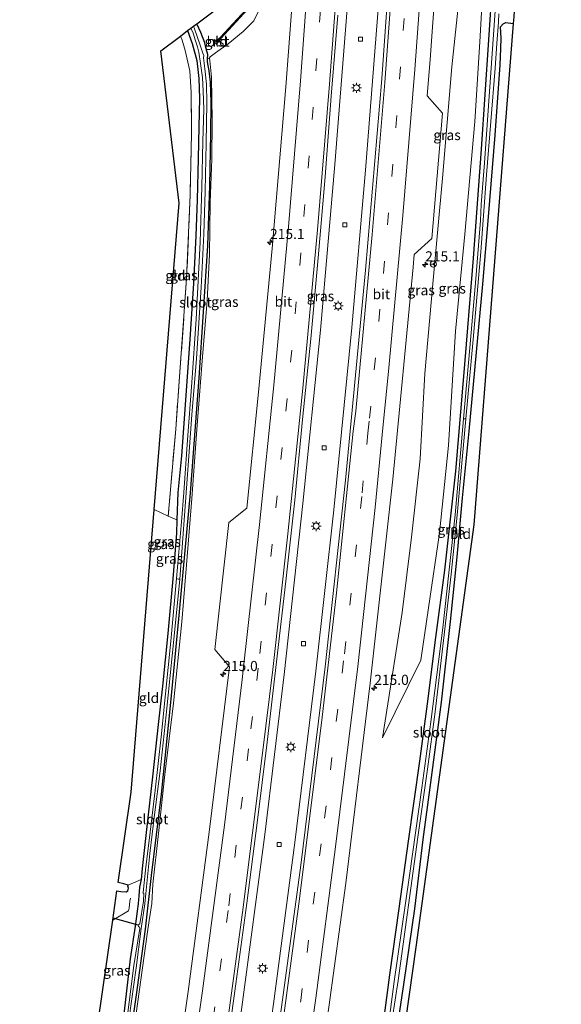
# Model space of a CAD drawing. Units: metres. Extents: x 196858 to 197686, y 475000 to 481250.
# Drawn here: x 197377 to 197511, y 477394 to 477636 of the extents above; entities that cross this region are included whole.
import ezdxf
from ezdxf.enums import TextEntityAlignment as Align

# ---------------------------------------------------------------- set-up
doc = ezdxf.new("R2010")
doc.units = ezdxf.units.M
doc.linetypes.add('IE-TERREINAFSCHEIDING', pattern=[10, 8, -2])
doc.linetypes.add('VW-3-9_STREEP', pattern=[12, 3, -9])
doc.layers.get('0').update_dxf_attribs({"lineweight": 25})
for name, color, linetype, lineweight in [('B-ME-AM-KILOMETR-S-B1', 7, 'Continuous', 18), ('B-ME-BV-GELEIDECONSTRUCTIE-GELEIDERAIL-L-B1', 213, 'BV-GELEIDERAIL', 18), ('B-ME-GW-INSTEEKWATERGANG-L-B1', 10, 'Continuous', 25), ('B-ME-GW-KRUINLIJN-L-B1', 93, 'Continuous', 18), ('B-ME-GW-TEENLIJN-L-B1', 93, 'Continuous', 18), ('B-ME-IE-GRASLAND-GV-B6', 93, 'Continuous', 18), ('B-ME-IE-GRONDWERKLIJN-GROND_INGERICHT-GV-B6', 253, 'Continuous', 18), ('B-ME-IE-MEUBILAIR_WEGMEUBILAIR-LICHTMAST-S-B1', 8, 'Continuous', 18), ('B-ME-IE-TERREINAFSCHEIDING-RASTERHEKWERK-L-B1', 8, 'IE-TERREINAFSCHEIDING', 18), ('B-ME-KG-KADASTRAAL-OPNAMEDTMGRENS-L-B1', 10, 'Continuous', 25), ('B-ME-KW-DUIKER-GV-B6', 10, 'Continuous', 25), ('B-ME-KW-DUIKER-L-B1', 10, 'Continuous', 25), ('B-ME-OG-WATER-GV-B6', 153, 'Continuous', 18), ('B-ME-VH-VERH_SOORT-BITUMEN-GV-B6', 8, 'IE-TERREINAFSCHEIDING-NATUURLIJK-HOUTWAL', 18), ('B-ME-VH-VERH_SOORT-GV-B6', 8, 'Continuous', 18), ('B-ME-VV-KOLK-S-B1', 8, 'Continuous', 18), ('B-ME-VW-MARKERING-39STREEP-015-L-B1', 255, 'VW-3-9_STREEP', 18), ('B-ME-VW-MARKERING-STREEP-015-L-B1', 7, 'Continuous', 18), ('B-ME-VW-MEUBILAIR_WEGMEUBILAIR-RONA-S-B1', 8, 'Continuous', 18)]:
    doc.layers.add(name, color=color, linetype=linetype, lineweight=lineweight)
doc.styles.add('NLCS-ISO', font='NLCS-ISO.TTF')
doc.linetypes.add('BV-GELEIDERAIL', pattern='A,10,-3,[108,NLCS.SHX,S=1,R=0,X=0,Y=0],-3', length=16)
doc.linetypes.add('IE-TERREINAFSCHEIDING-NATUURLIJK-HOUTWAL', pattern='A,7,-1.5,[67,NLCS.SHX,S=0.75,R=45,X=0,Y=0],-1.5,7,-1.5,[70,NLCS.SHX,S=0.75,R=0,X=0,Y=0],-1.5', length=20)

# ---------------------------------------------------------------- blocks, each defined once
blk = doc.blocks.new('wegwijzer')
for q in [(-0.53, -0.53), (0, 0.75), (0.53, -0.53)]:
    blk.add_line((0, 0), q)
blk.add_circle((0, 0), 0.75)
blk = doc.blocks.new('hecto')
for p, q in [((0, 0.625), (-0.625, 0)), ((0, -0.625), (0, 0.625)), ((-0.625, 0), (0.625, 0)), ((0.625, 0), (0, -0.625))]:
    blk.add_line(p, q)
blk = doc.blocks.new('kolk')
blk.add_lwpolyline([(-0.5, -0.5), (0.5, -0.5), (0.5, 0.5), (-0.5, 0.5)], close=True)
blk = doc.blocks.new('lantaarnpaal')
for p, q in [((-0.75, 0), (-1.25, 0)), ((-0.88, 0.88), (-0.53, 0.53)), ((0, 0.75), (0, 1.25)), ((0.53, 0.53), (0.88, 0.88)), ((0.75, 0), (1.25, 0)), ((-0.53, -0.53), (-0.88, -0.88)), ((0, -0.75), (0, -1.25)), ((0.53, -0.53), (0.88, -0.88))]:
    blk.add_line(p, q)
blk.add_circle((0, 0), 0.75)

msp = doc.modelspace()

# ---------------------------------------------------------------- linework, layer by layer
at = {"layer": 'B-ME-BV-GELEIDECONSTRUCTIE-GELEIDERAIL-L-B1'}
for points in [[(197472.714, 477755.024, 6.108), (197471.464, 477729.808, 6.122), (197469.153, 477687.809, 6.021), (197466.253, 477644.456, 6.056), (197462.736, 477599.404, 5.984), (197459.325, 477560.638, 6.029), (197454.938, 477515.697, 5.968), (197450.487, 477475.875, 5.984), (197445.312, 477433.628, 5.981), (197440.052, 477393.915, 5.916), (197438.365, 477382.084, 5.902)], [(197465.134, 477754.546, 6.196), (197463.991, 477730.202, 6.181), (197461.573, 477688.559, 6.074), (197458.427, 477642.36, 6.059), (197455.172, 477600.808, 6.023), (197451.583, 477559.944, 6.034), (197447.257, 477517.188, 6.051), (197442.668, 477475.11, 6.012), (197437.859, 477435.642, 5.961), (197432.239, 477393.048, 5.998), (197430.594, 477381.654, 5.981)]]:
    msp.add_polyline3d(points, dxfattribs=at)
at = {"layer": 'B-ME-GW-INSTEEKWATERGANG-L-B1'}
for points in [[(197500.514, 477756.774, 4.314), (197500.079, 477741.304, 4.138), (197499.015, 477723.901, 4.147), (197498.178, 477706.51, 4.114), (197495.973, 477674.298, 4.165), (197493.957, 477645.11, 4.147), (197491.246, 477604.613, 4.09), (197489.238, 477577.694, 4.174), (197487.282, 477553.469, 4.225), (197484.892, 477525.209, 4.285), (197482.211, 477500.831, 4.42), (197479.977, 477484.154, 4.849), (197477.947, 477467.843, 5.035), (197476.039, 477453.727, 5.164), (197473.19, 477433.949, 5.272), (197470.891, 477417.403, 5.356), (197468.622, 477401.05, 5.341), (197466.289, 477383.629, 5.263)], [(197418.868, 477633.802, 4.108), (197420.028, 477630.589, 4.096), (197421.114, 477626.467, 4.138), (197421.658, 477621.968, 4.123), (197421.798, 477617.188, 4.141), (197421.599, 477610.079, 4.141), (197421.446, 477602.293, 4.102), (197421.249, 477592.117, 4.129), (197420.879, 477583.205, 4.144), (197420.344, 477571.427, 4.198), (197419.307, 477556.504, 4.234), (197417.364, 477528.951, 4.24), (197416.469, 477519.919, 4.327), (197416.244, 477513.165, 4.204), (197416.111, 477509.907, 4.102), (197415.211, 477498.68, 4.132), (197413.995, 477485.146, 4.12), (197412.638, 477472.21, 4.162), (197411.631, 477462.774, 4.195), (197410.234, 477449.824, 4.234), (197408.749, 477436.832, 4.324), (197407.698, 477427.264, 4.303), (197407.409, 477424.517, 4.369), (197407.022, 477422.656, 4.474), (197406.863, 477420.514, 4.579), (197406.647, 477418.568, 4.678), (197406.47, 477416.699, 4.645), (197406.192, 477414.839, 4.519), (197405.911, 477413.051, 4.393), (197404.706, 477404.97, 4.363), (197403.462, 477394.215, 4.219), (197402.198, 477383.055, 4.159)], [(197424.637, 477616.084, 4.162), (197424.629, 477618.725, 4.162), (197424.488, 477621.097, 4.162), (197424.187, 477623.892, 4.162), (197423.944, 477625.211, 4.162), (197423.748, 477626.122, 4.162), (197423.771, 477626.808, 4.162), (197423.8626, 477627.919, 4.2293), (197423.452, 477629.308, 4.315), (197423.08, 477630.755, 4.324), (197422.107, 477633.36, 4.288), (197421.111, 477635.5, 4.294)], [(197469.909, 477383.83, 5.176), (197472.274, 477399.249, 5.404), (197474.85, 477417.27, 5.371), (197476.898, 477434.37, 5.218), (197478.843, 477448.416, 5.137), (197481.435, 477468.255, 5.044), (197483.667, 477488.146, 4.657), (197485.317, 477504.084, 4.303), (197486.63, 477518.599, 4.264), (197488.256, 477535.095, 4.228), (197490.037, 477554.553, 4.219), (197491.647, 477571.259, 4.15), (197493.056, 477587.898, 4.126), (197494.66, 477607.994, 4.153), (197495.914, 477625.357, 4.087), (197496.069, 477629.427, 3.904), (197496.111, 477631.913, 3.733), (197496.016, 477634.708, 3.514), (197496.668, 477635.473, 3.556), (197497.327, 477635.763, 3.58), (197499.123, 477635.541, 3.753)], [(197403.941, 477380.179, 4.138), (197406.28, 477396.118, 4.249), (197408.449, 477412.259, 4.342), (197409.995, 477425.521, 4.348), (197412.393, 477445.583, 4.327), (197414.773, 477468.146, 4.237), (197416.889, 477490.48, 4.123), (197419.555, 477519.864, 4.27), (197421.751, 477548.201, 4.24), (197423.819, 477580.722, 4.216), (197424.305, 477595.609, 4.174), (197424.58, 477608.345, 4.15), (197424.637, 477616.084, 4.162)]]:
    msp.add_polyline3d(points, dxfattribs=at)
at = {"layer": 'B-ME-GW-KRUINLIJN-L-B1'}
for points in [[(197492.748, 477756.285, 5.422), (197492.393, 477738.153, 5.314), (197491.955, 477718.007, 5.269), (197489.949, 477692.811, 5.329), (197487.596, 477671.435, 5.461), (197486.449, 477648.169, 5.425), (197483.971, 477624.903, 5.404), (197481.694, 477597.446, 5.428), (197479.307, 477571.394, 5.503), (197477.333, 477549.263, 5.512), (197476.18, 477528.2, 5.473), (197474.085, 477508.945, 5.521), (197471.71, 477490.375, 5.557), (197466.934, 477459.463, 5.509)], [(197424.227, 477627.097, 4.45), (197424.434, 477627.364, 4.468), (197425.768, 477628.338, 4.471), (197428.852, 477630.532, 4.678), (197432.525, 477633.577, 4.786), (197435.169, 477636.2, 4.858), (197436.39, 477638.745, 4.858), (197436.97, 477640.814, 4.852), (197437.295, 477643.726, 4.84), (197437.943, 477652.727, 4.903), (197439.417, 477675.033, 4.963), (197441.363, 477703.002, 5.038), (197441.829, 477714.088, 5.008), (197442.513, 477726.725, 4.987), (197443.896, 477753.209, 5.023)], [(197404.619, 477380.216, 4.492), (197408.896, 477411.068, 4.741), (197409.424, 477414.462, 4.789), (197410.052, 477418.626, 4.852), (197410.287, 477423.387, 4.753), (197411.729, 477435.851, 4.651), (197413.291, 477450.451, 4.6), (197415.358, 477468.033, 4.6), (197417.437, 477488.068, 4.585), (197418.581, 477502.103, 4.531), (197419.887, 477518.494, 4.483), (197421.158, 477535.468, 4.516), (197422.492, 477552.391, 4.552), (197423.653, 477567.282, 4.528), (197424.241, 477578.585, 4.525), (197424.439, 477591.452, 4.402), (197424.8, 477602.107, 4.402), (197424.903, 477611.683, 4.369), (197424.718, 477622.328, 4.459), (197424.452, 477625.624, 4.471), (197424.227, 477627.097, 4.45)]]:
    msp.add_polyline3d(points, dxfattribs=at)
at = {"layer": 'B-ME-GW-TEENLIJN-L-B1'}
msp.add_polyline3d([(197498.669, 477756.658, 4.413), (197496.576, 477735.088, 4.429), (197495.722, 477714.579, 4.36), (197495.189, 477697.075, 4.318), (197493.651, 477674.338, 4.381), (197491.969, 477649.923, 4.282), (197490.851, 477631.06, 4.213), (197489.619, 477611.417, 4.189), (197487.169, 477583.602, 4.303), (197484.858, 477559.748, 4.45), (197483.162, 477531.536, 4.498), (197480.914, 477509.875, 4.6), (197478.26, 477491.516, 4.858), (197476.348, 477478.618, 5.149), (197466.934, 477459.463, 5.509)], dxfattribs=at)
at = {"layer": 'B-ME-IE-GRASLAND-GV-B6'}
for points in [[(197466.289, 477383.629, 5.263), (197452.309, 477382.855, 5.622), (197457.822, 477423.658, 5.64), (197463.886, 477472.898, 5.679), (197469.412, 477523.26, 5.713), (197474.418, 477575.473, 5.737), (197474.669, 477578.577, 5.665), (197479.07, 477582.561, 5.588), (197481.657, 477613.482, 5.644), (197477.917, 477617.708, 5.697), (197478.662, 477626.695, 5.768), (197482.016, 477673.52, 5.802)], [(197470.123, 477669.847, 5.577), (197466.757, 477621.924, 5.551), (197462.732, 477574.78, 5.511), (197457.8, 477522.992, 5.489), (197452.783, 477476.978, 5.46), (197446.765, 477428.067, 5.41), (197440.537, 477382.204, 5.396), (197428.3879, 477381.5319, 5.4085), (197430.757, 477398.816, 5.412), (197433.461, 477418.673, 5.435)], [(197496.5, 477664.036, 3.505), (197494.453, 477635.11, 3.505), (197492.039, 477601.186, 3.505), (197491.201, 477590.965, 3.505), (197491.037, 477586.987, 3.505), (197489.919, 477572.591, 3.505), (197488.416, 477555.598, 3.505), (197486.894, 477538.102, 3.505), (197484.798, 477514.469, 3.664), (197481.771, 477486.552, 3.907), (197478.795, 477463.399, 4.132), (197476.595, 477447.097, 4.24), (197473.55, 477425.522, 4.375), (197469.795, 477399.356, 4.543), (197467.712, 477383.708, 4.502)], [(197445.394, 477650.532, 5.283), (197443.056, 477619.969, 5.27), (197439.719, 477580.06, 5.254), (197436.363, 477544.697, 5.214), (197433.438, 477516.046, 5.218)], [(197491.969, 477649.923, 4.282), (197490.851, 477631.06, 4.213), (197489.619, 477611.417, 4.189), (197487.169, 477583.602, 4.303), (197484.858, 477559.748, 4.45), (197483.162, 477531.536, 4.498), (197480.914, 477509.875, 4.6), (197478.26, 477491.516, 4.858), (197476.348, 477478.618, 5.149), (197466.934, 477459.463, 5.509), (197471.71, 477490.375, 5.557), (197474.085, 477508.945, 5.521), (197476.18, 477528.2, 5.473), (197477.333, 477549.263, 5.512), (197479.307, 477571.394, 5.503), (197481.694, 477597.446, 5.428), (197483.971, 477624.903, 5.404), (197486.449, 477648.169, 5.425)], [(197486.449, 477648.169, 5.425), (197483.971, 477624.903, 5.404), (197481.694, 477597.446, 5.428), (197479.307, 477571.394, 5.503), (197477.333, 477549.263, 5.512), (197476.18, 477528.2, 5.473), (197474.085, 477508.945, 5.521), (197471.71, 477490.375, 5.557), (197466.934, 477459.463, 5.509), (197476.348, 477478.618, 5.149), (197478.26, 477491.516, 4.858), (197480.914, 477509.875, 4.6), (197483.162, 477531.536, 4.498), (197484.858, 477559.748, 4.45), (197487.169, 477583.602, 4.303), (197489.619, 477611.417, 4.189), (197490.851, 477631.06, 4.213), (197491.969, 477649.923, 4.282)], [(197493.957, 477645.11, 4.147), (197491.246, 477604.613, 4.09), (197489.238, 477577.694, 4.174), (197487.282, 477553.469, 4.225), (197484.892, 477525.209, 4.285), (197482.211, 477500.831, 4.42), (197479.977, 477484.154, 4.849), (197477.947, 477467.843, 5.035), (197476.039, 477453.727, 5.164), (197473.19, 477433.949, 5.272), (197470.891, 477417.403, 5.356), (197468.622, 477401.05, 5.341), (197466.289, 477383.629, 5.263)], [(197467.712, 477383.708, 4.502), (197466.289, 477383.629, 5.263), (197468.622, 477401.05, 5.341), (197470.891, 477417.403, 5.356), (197473.19, 477433.949, 5.272), (197476.039, 477453.727, 5.164), (197477.947, 477467.843, 5.035), (197479.977, 477484.154, 4.849), (197482.211, 477500.831, 4.42), (197484.892, 477525.209, 4.285), (197487.282, 477553.469, 4.225), (197489.238, 477577.694, 4.174), (197491.246, 477604.613, 4.09), (197493.957, 477645.11, 4.147)], [(197404.619, 477380.216, 4.492), (197408.896, 477411.068, 4.741), (197409.424, 477414.462, 4.789), (197410.052, 477418.626, 4.852), (197410.287, 477423.387, 4.753), (197411.729, 477435.851, 4.651), (197413.291, 477450.451, 4.6), (197415.358, 477468.033, 4.6), (197417.437, 477488.068, 4.585), (197418.581, 477502.103, 4.531), (197419.887, 477518.494, 4.483), (197421.158, 477535.468, 4.516), (197422.492, 477552.391, 4.552), (197423.653, 477567.282, 4.528), (197424.241, 477578.585, 4.525), (197424.439, 477591.452, 4.402), (197424.8, 477602.107, 4.402), (197424.903, 477611.683, 4.369), (197424.718, 477622.328, 4.459), (197424.452, 477625.624, 4.471), (197424.227, 477627.097, 4.45), (197424.434, 477627.364, 4.468), (197425.768, 477628.338, 4.471), (197428.852, 477630.532, 4.678), (197432.525, 477633.577, 4.786), (197435.169, 477636.2, 4.858), (197436.39, 477638.745, 4.858)], [(197433.461, 477418.673, 5.435), (197436.006, 477438.512, 5.438), (197438.489, 477458.357, 5.447), (197440.813, 477478.223, 5.464), (197443.092, 477498.106, 5.465), (197445.279, 477518.011, 5.477), (197447.204, 477537.915, 5.504), (197449.223, 477557.812, 5.514), (197451.018, 477577.797, 5.537), (197452.732, 477597.723, 5.537), (197454.269, 477617.666, 5.535), (197455.852, 477637.603, 5.556)], [(197469.909, 477383.83, 5.176), (197468.347, 477383.743, 4.524), (197468.572, 477385.36, 4.528), (197470.754, 477399.597, 4.471), (197475.594, 477434.997, 4.321), (197478.009, 477451.724, 4.195), (197479.87, 477465.896, 4.078), (197481.95, 477483.438, 3.955), (197483.784, 477499.828, 3.754), (197485.288, 477514.357, 3.622), (197487.431, 477538.072, 3.508), (197489.211, 477557.648, 3.508), (197491.136, 477579.282, 3.508), (197492.531, 477598.255, 3.508), (197494.63, 477624.569, 3.508), (197495.114, 477630.662, 3.508), (197495.5, 477635.845, 3.508), (197495.55, 477637.934, 3.508)], [(197499.255, 477637.223, 3.496), (197499.123, 477635.541, 3.753), (197497.327, 477635.763, 3.58), (197496.668, 477635.473, 3.556), (197496.016, 477634.708, 3.514), (197496.111, 477631.913, 3.733), (197496.069, 477629.427, 3.904), (197495.914, 477625.357, 4.087), (197494.66, 477607.994, 4.153), (197493.056, 477587.898, 4.126), (197491.647, 477571.259, 4.15), (197490.037, 477554.553, 4.219), (197488.256, 477535.095, 4.228), (197486.63, 477518.599, 4.264), (197485.317, 477504.084, 4.303), (197483.667, 477488.146, 4.657), (197481.435, 477468.255, 5.044), (197478.843, 477448.416, 5.137), (197476.898, 477434.37, 5.218), (197474.85, 477417.27, 5.371), (197472.274, 477399.249, 5.404), (197469.909, 477383.83, 5.176)], [(197402.198, 477383.055, 4.159), (197403.462, 477394.215, 4.219), (197404.706, 477404.97, 4.363), (197405.911, 477413.051, 4.393), (197406.192, 477414.839, 4.519), (197406.47, 477416.699, 4.645), (197406.647, 477418.568, 4.678), (197406.863, 477420.514, 4.579), (197407.022, 477422.656, 4.474), (197407.409, 477424.517, 4.369), (197407.698, 477427.264, 4.303), (197408.749, 477436.832, 4.324), (197410.234, 477449.824, 4.234), (197411.631, 477462.774, 4.195), (197412.638, 477472.21, 4.162), (197413.995, 477485.146, 4.12), (197415.211, 477498.68, 4.132), (197416.111, 477509.907, 4.102), (197416.244, 477513.165, 4.204), (197416.469, 477519.919, 4.327), (197417.364, 477528.951, 4.24), (197419.307, 477556.504, 4.234), (197420.344, 477571.427, 4.198), (197420.879, 477583.205, 4.144), (197421.249, 477592.117, 4.129), (197421.446, 477602.293, 4.102), (197421.599, 477610.079, 4.141), (197421.798, 477617.188, 4.141), (197421.658, 477621.968, 4.123), (197421.114, 477626.467, 4.138), (197420.028, 477630.589, 4.096), (197418.868, 477633.802, 4.108), (197419.68, 477634.417, 3.532), (197420.206, 477633.171, 3.532), (197420.831, 477631.296, 3.532), (197421.281, 477629.764, 3.532), (197421.642, 477628.458, 3.532), (197422.078, 477625.729, 3.532), (197422.563, 477622.246, 3.532), (197422.727, 477618.847, 3.532), (197422.828, 477614.468, 3.532), (197422.611, 477606.434, 3.532), (197422.392, 477595.29, 3.532), (197421.974, 477581.667, 3.532), (197420.969, 477562.676, 3.532), (197419.877, 477547.043, 3.532), (197418.84, 477532.88, 3.532), (197417.926, 477519.942, 3.532), (197417.344, 477512.74, 3.532), (197416.154, 477498.769, 3.532), (197414.748, 477483.304, 3.586), (197413.412, 477470.273, 3.616), (197412.366, 477459.735, 3.658), (197410.847, 477446.567, 3.667), (197409.461, 477434.768, 3.685), (197408.596, 477427.653, 3.703), (197407.954, 477421.351, 3.733), (197407.872, 477421.259, 3.73), (197408.048, 477421.047, 3.715), (197407.987, 477419.231, 3.706), (197407.065, 477413.569, 3.607), (197406.887, 477413.477, 3.604), (197406.707, 477413.327, 3.628), (197406.774, 477412.968, 3.613), (197407.006, 477412.814, 3.595), (197407.055, 477412.468, 3.604), (197405.604, 477403.332, 3.601), (197403.337, 477385.237, 3.619)], [(197404.505, 477390.391, 3.661), (197406.153, 477402.75, 3.664), (197407.462, 477412.466, 3.673), (197408.349, 477418.522, 3.733), (197408.661, 477421.92, 3.745), (197409.586, 477430.915, 3.688), (197410.72, 477440.491, 3.67), (197412.067, 477451.283, 3.634), (197413.595, 477465.165, 3.619), (197415.528, 477484.549, 3.556), (197416.949, 477498.551, 3.532), (197418.867, 477524.346, 3.532), (197419.882, 477539.069, 3.532), (197421.028, 477552.974, 3.532), (197422.248, 477570.488, 3.532), (197422.88, 477583.643, 3.532), (197423.186, 477594.219, 3.532), (197423.419, 477606.077, 3.532), (197423.617, 477615.976, 3.532), (197423.499, 477620.616, 3.532), (197423.219, 477623.658, 3.532), (197422.958, 477625.773, 3.532), (197422.773, 477627.12, 3.532), (197422.867, 477627.649, 3.499), (197422.598, 477628.274, 3.499), (197421.887, 477630.468, 3.499), (197420.592, 477634.274, 3.499), (197420.316, 477634.899, 3.499), (197421.111, 477635.5, 4.294), (197422.107, 477633.36, 4.288), (197423.08, 477630.755, 4.324), (197423.452, 477629.308, 4.315), (197423.8626, 477627.919, 4.2293), (197423.771, 477626.808, 4.162), (197423.748, 477626.122, 4.162), (197423.944, 477625.211, 4.162), (197424.187, 477623.892, 4.162), (197424.488, 477621.097, 4.162), (197424.629, 477618.725, 4.162), (197424.637, 477616.084, 4.162), (197424.58, 477608.345, 4.15), (197424.305, 477595.609, 4.174), (197423.819, 477580.722, 4.216), (197421.751, 477548.201, 4.24), (197419.555, 477519.864, 4.27), (197416.889, 477490.48, 4.123), (197414.773, 477468.146, 4.237), (197412.393, 477445.583, 4.327), (197409.995, 477425.521, 4.348), (197408.449, 477412.259, 4.342)], [(197417.109, 477632.471, 4.246), (197418.868, 477633.802, 4.108), (197420.028, 477630.589, 4.096), (197421.114, 477626.467, 4.138), (197421.658, 477621.968, 4.123), (197421.798, 477617.188, 4.141), (197421.599, 477610.079, 4.141), (197421.446, 477602.293, 4.102), (197421.249, 477592.117, 4.129), (197420.879, 477583.205, 4.144), (197420.344, 477571.427, 4.198), (197419.307, 477556.504, 4.234), (197417.364, 477528.951, 4.24), (197416.469, 477519.919, 4.327), (197416.244, 477513.165, 4.204), (197414.091, 477514.131, 4.3), (197415.952, 477535.564, 4.339), (197417.119, 477551.933, 4.339), (197418.618, 477572.729, 4.246), (197419.484, 477593.306, 4.261), (197419.792, 477608.526, 4.234), (197419.761, 477618.561, 4.186), (197419.383, 477623.895, 4.216), (197418.281, 477628.927, 4.21), (197417.562, 477631.43, 4.243), (197417.109, 477632.471, 4.246)], [(197408.449, 477412.259, 4.342), (197409.995, 477425.521, 4.348), (197412.393, 477445.583, 4.327), (197414.773, 477468.146, 4.237), (197416.889, 477490.48, 4.123), (197419.555, 477519.864, 4.27), (197421.751, 477548.201, 4.24), (197423.819, 477580.722, 4.216), (197424.305, 477595.609, 4.174), (197424.58, 477608.345, 4.15), (197424.637, 477616.084, 4.162), (197424.629, 477618.725, 4.162), (197424.488, 477621.097, 4.162), (197424.187, 477623.892, 4.162), (197423.944, 477625.211, 4.162), (197423.748, 477626.122, 4.162), (197423.771, 477626.808, 4.162), (197424.227, 477627.097, 4.45), (197424.452, 477625.624, 4.471), (197424.718, 477622.328, 4.459), (197424.903, 477611.683, 4.369), (197424.8, 477602.107, 4.402), (197424.439, 477591.452, 4.402), (197424.241, 477578.585, 4.525), (197423.653, 477567.282, 4.528), (197422.492, 477552.391, 4.552), (197421.158, 477535.468, 4.516), (197419.887, 477518.494, 4.483), (197418.581, 477502.103, 4.531), (197417.437, 477488.068, 4.585), (197415.358, 477468.033, 4.6), (197413.291, 477450.451, 4.6), (197411.729, 477435.851, 4.651), (197410.287, 477423.387, 4.753), (197410.052, 477418.626, 4.852), (197409.424, 477414.462, 4.789), (197408.896, 477411.068, 4.741), (197404.619, 477380.216, 4.492)], [(197433.438, 477516.046, 5.218), (197428.997, 477512.527, 5.07), (197425.549, 477481.193, 5.061), (197429.177, 477476.964, 5.228), (197424.141, 477436.176, 5.157), (197418.985, 477396.936, 5.16), (197416.687, 477380.884, 5.145)], [(197395.433, 477379.708, 4.198), (197400.419, 477414.502, 4.615), (197401.458, 477421.749, 4.741), (197402.37, 477421.542, 4.714), (197403.764, 477421.507, 4.615), (197404.147, 477421.776, 4.507), (197404.32, 477422.364, 4.42), (197404.163, 477422.926, 4.294), (197404.185, 477423.128, 4.291), (197407.409, 477424.517, 4.369), (197407.022, 477422.656, 4.474), (197406.863, 477420.514, 4.579), (197406.647, 477418.568, 4.678), (197406.47, 477416.699, 4.645), (197406.192, 477414.839, 4.519), (197405.911, 477413.051, 4.393), (197404.706, 477404.97, 4.363), (197403.462, 477394.215, 4.219), (197402.198, 477383.055, 4.159), (197401.738, 477380.057, 4.137), (197395.433, 477379.708, 4.198)], [(197403.941, 477380.179, 4.138), (197406.28, 477396.118, 4.249), (197408.449, 477412.259, 4.342)], [(197408.449, 477412.259, 4.342), (197406.28, 477396.118, 4.249), (197403.941, 477380.179, 4.138)]]:
    msp.add_polyline3d(points, dxfattribs=at)
at = {"layer": 'B-ME-IE-GRONDWERKLIJN-GROND_INGERICHT-GV-B6'}
for points in [[(197436.39, 477638.745, 4.858), (197435.169, 477636.2, 4.858), (197432.525, 477633.577, 4.786), (197428.852, 477630.532, 4.678), (197425.768, 477628.338, 4.471), (197424.434, 477627.364, 4.468), (197424.227, 477627.097, 4.45), (197423.771, 477626.808, 4.162), (197423.8626, 477627.919, 4.2293), (197423.452, 477629.308, 4.315), (197423.08, 477630.755, 4.324), (197422.107, 477633.36, 4.288), (197421.111, 477635.5, 4.294), (197430.339, 477642.487, 4.666)], [(197469.909, 477383.83, 5.176), (197472.274, 477399.249, 5.404), (197474.85, 477417.27, 5.371), (197476.898, 477434.37, 5.218), (197478.843, 477448.416, 5.137), (197481.435, 477468.255, 5.044), (197483.667, 477488.146, 4.657), (197485.317, 477504.084, 4.303), (197486.63, 477518.599, 4.264), (197488.256, 477535.095, 4.228), (197490.037, 477554.553, 4.219), (197491.647, 477571.259, 4.15), (197493.056, 477587.898, 4.126), (197494.66, 477607.994, 4.153), (197495.914, 477625.357, 4.087), (197496.069, 477629.427, 3.904), (197496.111, 477631.913, 3.733), (197496.016, 477634.708, 3.514), (197496.668, 477635.473, 3.556), (197497.327, 477635.763, 3.58), (197499.123, 477635.541, 3.753), (197489.39, 477511.99, 4.153), (197475.124, 477407.849, 5.404), (197471.719, 477383.93, 5.215)], [(197410.617, 477515.728, 4.303), (197416.769, 477591.234, 4.249), (197412.245, 477628.788, 4.27), (197417.109, 477632.471, 4.246), (197417.562, 477631.43, 4.243), (197418.281, 477628.927, 4.21), (197419.383, 477623.895, 4.216), (197419.761, 477618.561, 4.186), (197419.792, 477608.526, 4.234), (197419.484, 477593.306, 4.261), (197418.618, 477572.729, 4.246), (197417.119, 477551.933, 4.339), (197415.952, 477535.564, 4.339), (197414.091, 477514.131, 4.3), (197410.617, 477515.728, 4.303)], [(197425.7806, 477631.17, 3.654), (197425.5091, 477630.8762, 3.654), (197425.9498, 477630.469, 3.654), (197426.2213, 477630.7628, 3.654), (197426.7642, 477631.3503, 4.088), (197426.3236, 477631.7575, 4.088), (197425.7806, 477631.17, 3.654)], [(197401.756, 477423.827, 4.236), (197404.938, 477446.026, 4.462), (197410.617, 477515.728, 4.303), (197414.091, 477514.131, 4.3), (197416.244, 477513.165, 4.204), (197416.111, 477509.907, 4.102), (197415.211, 477498.68, 4.132), (197413.995, 477485.146, 4.12), (197412.638, 477472.21, 4.162), (197411.631, 477462.774, 4.195), (197410.234, 477449.824, 4.234), (197408.749, 477436.832, 4.324), (197407.698, 477427.264, 4.303), (197407.409, 477424.517, 4.369), (197404.185, 477423.128, 4.291), (197403.136, 477423.449, 4.228), (197401.756, 477423.827, 4.236)]]:
    msp.add_polyline3d(points, dxfattribs=at)
at = {"layer": 'B-ME-IE-TERREINAFSCHEIDING-RASTERHEKWERK-L-B1'}
msp.add_line((197404.298, 477416.799, 4.705), (197400.419, 477414.502, 4.615), dxfattribs=at)
for points in [[(197417.109, 477632.471, 4.246), (197417.562, 477631.43, 4.243), (197418.281, 477628.927, 4.21), (197419.383, 477623.895, 4.216), (197419.761, 477618.561, 4.186), (197419.792, 477608.526, 4.234), (197419.484, 477593.306, 4.261), (197418.618, 477572.729, 4.246), (197417.119, 477551.933, 4.339), (197415.952, 477535.564, 4.339), (197414.091, 477514.131, 4.3), (197410.617, 477515.728, 4.303)], [(197404.777, 477419.934, 4.771), (197404.668, 477419.167, 4.846), (197404.455, 477417.443, 4.783), (197404.298, 477416.799, 4.705)]]:
    msp.add_polyline3d(points, dxfattribs=at)
at = {"layer": 'B-ME-KG-KADASTRAAL-OPNAMEDTMGRENS-L-B1'}
for points in [[(197510.965, 477903.207, 4.777), (197509.463, 477846.567, 4.546), (197509.431, 477845.362, 3.896), (197509.417, 477844.834, 4.281), (197507.833, 477785.122, 4.267), (197506.26, 477757.136, 4.189), (197500.177, 477648.921, 3.922), (197499.368, 477638.662, 3.724), (197499.255, 477637.223, 3.496), (197499.123, 477635.541, 3.753), (197489.39, 477511.99, 4.153), (197475.124, 477407.849, 5.404), (197471.719, 477383.93, 5.215), (197464.615, 477334.028, 5), (197455.568, 477284.861, 4.9), (197446.521, 477223.662, 4.9)], [(197510.965, 477903.207, 4.777), (197509.463, 477846.567, 4.546), (197509.431, 477845.362, 3.896), (197509.417, 477844.834, 4.281), (197507.833, 477785.122, 4.267), (197506.26, 477757.136, 4.189), (197500.177, 477648.921, 3.922), (197499.368, 477638.662, 3.724), (197499.255, 477637.223, 3.496), (197499.123, 477635.541, 3.753), (197489.39, 477511.99, 4.153), (197475.124, 477407.849, 5.404), (197471.719, 477383.93, 5.215), (197464.615, 477334.028, 5), (197455.568, 477284.861, 4.9), (197446.521, 477223.662, 4.9)], [(197510.965, 477903.207, 4.777), (197509.463, 477846.567, 4.546), (197509.431, 477845.362, 3.896), (197509.417, 477844.834, 4.281), (197507.833, 477785.122, 4.267), (197506.26, 477757.136, 4.189), (197500.177, 477648.921, 3.922), (197499.368, 477638.662, 3.724), (197499.255, 477637.223, 3.496), (197499.123, 477635.541, 3.753), (197489.39, 477511.99, 4.153), (197475.124, 477407.849, 5.404), (197471.719, 477383.93, 5.215), (197464.615, 477334.028, 5), (197455.568, 477284.861, 4.9), (197446.521, 477223.662, 4.9)], [(197510.965, 477903.207, 4.777), (197509.463, 477846.567, 4.546), (197509.431, 477845.362, 3.896), (197509.417, 477844.834, 4.281), (197507.833, 477785.122, 4.267), (197506.26, 477757.136, 4.189), (197500.177, 477648.921, 3.922), (197499.368, 477638.662, 3.724), (197499.255, 477637.223, 3.496), (197499.123, 477635.541, 3.753), (197489.39, 477511.99, 4.153), (197475.124, 477407.849, 5.404), (197471.719, 477383.93, 5.215), (197464.615, 477334.028, 5), (197455.568, 477284.861, 4.9), (197446.521, 477223.662, 4.9)], [(197510.965, 477903.207, 4.777), (197509.463, 477846.567, 4.546), (197509.431, 477845.362, 3.896), (197509.417, 477844.834, 4.281), (197507.833, 477785.122, 4.267), (197506.26, 477757.136, 4.189), (197500.177, 477648.921, 3.922), (197499.368, 477638.662, 3.724), (197499.255, 477637.223, 3.496), (197499.123, 477635.541, 3.753), (197489.39, 477511.99, 4.153), (197475.124, 477407.849, 5.404), (197471.719, 477383.93, 5.215), (197464.615, 477334.028, 5), (197455.568, 477284.861, 4.9), (197446.521, 477223.662, 4.9)], [(197510.965, 477903.207, 4.777), (197509.463, 477846.567, 4.546), (197509.431, 477845.362, 3.896), (197509.417, 477844.834, 4.281), (197507.833, 477785.122, 4.267), (197506.26, 477757.136, 4.189), (197500.177, 477648.921, 3.922), (197499.368, 477638.662, 3.724), (197499.255, 477637.223, 3.496), (197499.123, 477635.541, 3.753), (197489.39, 477511.99, 4.153), (197475.124, 477407.849, 5.404), (197471.719, 477383.93, 5.215), (197464.615, 477334.028, 5), (197455.568, 477284.861, 4.9), (197446.521, 477223.662, 4.9)], [(197510.965, 477903.207, 4.777), (197509.463, 477846.567, 4.546), (197509.431, 477845.362, 3.896), (197509.417, 477844.834, 4.281), (197507.833, 477785.122, 4.267), (197506.26, 477757.136, 4.189), (197500.177, 477648.921, 3.922), (197499.368, 477638.662, 3.724), (197499.255, 477637.223, 3.496), (197499.123, 477635.541, 3.753), (197489.39, 477511.99, 4.153), (197475.124, 477407.849, 5.404), (197471.719, 477383.93, 5.215), (197464.615, 477334.028, 5), (197455.568, 477284.861, 4.9), (197446.521, 477223.662, 4.9)], [(197377.485, 477258.68, 4.2), (197387.122, 477321.717, 4.2), (197395.433, 477379.708, 4.198), (197400.419, 477414.502, 4.615), (197401.458, 477421.749, 4.741), (197402.37, 477421.542, 4.714), (197403.764, 477421.507, 4.615), (197404.147, 477421.776, 4.507), (197404.32, 477422.364, 4.42), (197404.163, 477422.926, 4.294), (197404.185, 477423.128, 4.291), (197403.136, 477423.449, 4.228), (197401.756, 477423.827, 4.236), (197404.938, 477446.026, 4.462), (197410.617, 477515.728, 4.303), (197416.769, 477591.234, 4.249), (197412.245, 477628.788, 4.27), (197417.109, 477632.471, 4.246), (197418.868, 477633.802, 4.108), (197419.68, 477634.417, 3.532), (197420.316, 477634.899, 3.499), (197421.111, 477635.5, 4.294), (197430.339, 477642.487, 4.666)], [(197377.485, 477258.68, 4.2), (197387.122, 477321.717, 4.2), (197395.433, 477379.708, 4.198), (197400.419, 477414.502, 4.615), (197401.458, 477421.749, 4.741), (197402.37, 477421.542, 4.714), (197403.764, 477421.507, 4.615), (197404.147, 477421.776, 4.507), (197404.32, 477422.364, 4.42), (197404.163, 477422.926, 4.294), (197404.185, 477423.128, 4.291), (197403.136, 477423.449, 4.228), (197401.756, 477423.827, 4.236), (197404.938, 477446.026, 4.462), (197410.617, 477515.728, 4.303), (197416.769, 477591.234, 4.249), (197412.245, 477628.788, 4.27), (197417.109, 477632.471, 4.246), (197418.868, 477633.802, 4.108), (197419.68, 477634.417, 3.532), (197420.316, 477634.899, 3.499), (197421.111, 477635.5, 4.294), (197430.339, 477642.487, 4.666)], [(197377.485, 477258.68, 4.2), (197387.122, 477321.717, 4.2), (197395.433, 477379.708, 4.198), (197400.419, 477414.502, 4.615), (197401.458, 477421.749, 4.741), (197402.37, 477421.542, 4.714), (197403.764, 477421.507, 4.615), (197404.147, 477421.776, 4.507), (197404.32, 477422.364, 4.42), (197404.163, 477422.926, 4.294), (197404.185, 477423.128, 4.291), (197403.136, 477423.449, 4.228), (197401.756, 477423.827, 4.236), (197404.938, 477446.026, 4.462), (197410.617, 477515.728, 4.303), (197416.769, 477591.234, 4.249), (197412.245, 477628.788, 4.27), (197417.109, 477632.471, 4.246), (197418.868, 477633.802, 4.108), (197419.68, 477634.417, 3.532), (197420.316, 477634.899, 3.499), (197421.111, 477635.5, 4.294), (197430.339, 477642.487, 4.666)], [(197377.485, 477258.68, 4.2), (197387.122, 477321.717, 4.2), (197395.433, 477379.708, 4.198), (197400.419, 477414.502, 4.615), (197401.458, 477421.749, 4.741), (197402.37, 477421.542, 4.714), (197403.764, 477421.507, 4.615), (197404.147, 477421.776, 4.507), (197404.32, 477422.364, 4.42), (197404.163, 477422.926, 4.294), (197404.185, 477423.128, 4.291), (197403.136, 477423.449, 4.228), (197401.756, 477423.827, 4.236), (197404.938, 477446.026, 4.462), (197410.617, 477515.728, 4.303), (197416.769, 477591.234, 4.249), (197412.245, 477628.788, 4.27), (197417.109, 477632.471, 4.246), (197418.868, 477633.802, 4.108), (197419.68, 477634.417, 3.532), (197420.316, 477634.899, 3.499), (197421.111, 477635.5, 4.294), (197430.339, 477642.487, 4.666)], [(197377.485, 477258.68, 4.2), (197387.122, 477321.717, 4.2), (197395.433, 477379.708, 4.198), (197400.419, 477414.502, 4.615), (197401.458, 477421.749, 4.741), (197402.37, 477421.542, 4.714), (197403.764, 477421.507, 4.615), (197404.147, 477421.776, 4.507), (197404.32, 477422.364, 4.42), (197404.163, 477422.926, 4.294), (197404.185, 477423.128, 4.291), (197403.136, 477423.449, 4.228), (197401.756, 477423.827, 4.236), (197404.938, 477446.026, 4.462), (197410.617, 477515.728, 4.303), (197416.769, 477591.234, 4.249), (197412.245, 477628.788, 4.27), (197417.109, 477632.471, 4.246), (197418.868, 477633.802, 4.108), (197419.68, 477634.417, 3.532), (197420.316, 477634.899, 3.499), (197421.111, 477635.5, 4.294), (197430.339, 477642.487, 4.666)], [(197377.485, 477258.68, 4.2), (197387.122, 477321.717, 4.2), (197395.433, 477379.708, 4.198), (197400.419, 477414.502, 4.615), (197401.458, 477421.749, 4.741), (197402.37, 477421.542, 4.714), (197403.764, 477421.507, 4.615), (197404.147, 477421.776, 4.507), (197404.32, 477422.364, 4.42), (197404.163, 477422.926, 4.294), (197404.185, 477423.128, 4.291), (197403.136, 477423.449, 4.228), (197401.756, 477423.827, 4.236), (197404.938, 477446.026, 4.462), (197410.617, 477515.728, 4.303), (197416.769, 477591.234, 4.249), (197412.245, 477628.788, 4.27), (197417.109, 477632.471, 4.246), (197418.868, 477633.802, 4.108), (197419.68, 477634.417, 3.532), (197420.316, 477634.899, 3.499), (197421.111, 477635.5, 4.294), (197430.339, 477642.487, 4.666)]]:
    msp.add_polyline3d(points, dxfattribs=at)
at = {"layer": 'B-ME-KW-DUIKER-GV-B6'}
msp.add_polyline3d([(197442.8415, 477753.0925, 4.1968), (197442.8019, 477751.6993, 4.195), (197440.9828, 477724.0375, 4.135), (197439.1638, 477696.3757, 4.075), (197437.3448, 477668.714, 4.015), (197435.5257, 477641.0522, 3.955), (197426.1111, 477630.8646, 3.654), (197425.8908, 477631.0682, 3.654), (197435.2334, 477641.1778, 3.955), (197437.0506, 477668.8117, 4.015), (197438.8678, 477696.4456, 4.075), (197440.685, 477724.0795, 4.135), (197442.5021, 477751.7134, 4.195), (197442.5408, 477753.0736, 4.1968), (197442.8415, 477753.0925, 4.1968)], dxfattribs=at)
at = {"layer": 'B-ME-KW-DUIKER-L-B1'}
msp.add_line((197406.706, 477413.289, 3.79), (197400.485, 477414.963, 3.815), dxfattribs=at)
at = {"layer": 'B-ME-OG-WATER-GV-B6'}
for points in [[(197486.894, 477538.102, 3.505), (197488.416, 477555.598, 3.505), (197489.919, 477572.591, 3.505), (197491.037, 477586.987, 3.505), (197491.201, 477590.965, 3.505), (197492.039, 477601.186, 3.505), (197494.453, 477635.11, 3.505), (197496.5, 477664.036, 3.505)], [(197495.55, 477637.934, 3.508), (197495.5, 477635.845, 3.508), (197495.114, 477630.662, 3.508), (197494.63, 477624.569, 3.508), (197492.531, 477598.255, 3.508), (197491.136, 477579.282, 3.508), (197489.211, 477557.648, 3.508), (197487.431, 477538.072, 3.508), (197486.894, 477538.102, 3.505)], [(197419.68, 477634.417, 3.532), (197420.316, 477634.899, 3.499), (197420.592, 477634.274, 3.499), (197421.887, 477630.468, 3.499), (197422.598, 477628.274, 3.499), (197422.867, 477627.649, 3.499), (197422.773, 477627.12, 3.532), (197422.958, 477625.773, 3.532), (197423.219, 477623.658, 3.532), (197423.499, 477620.616, 3.532), (197423.617, 477615.976, 3.532), (197423.419, 477606.077, 3.532), (197423.186, 477594.219, 3.532), (197422.88, 477583.643, 3.532), (197422.248, 477570.488, 3.532), (197421.028, 477552.974, 3.532), (197419.882, 477539.069, 3.532), (197418.867, 477524.346, 3.532), (197416.949, 477498.551, 3.532), (197416.57, 477498.542, 3.532), (197416.154, 477498.769, 3.532), (197417.344, 477512.74, 3.532), (197417.926, 477519.942, 3.532), (197418.84, 477532.88, 3.532), (197419.877, 477547.043, 3.532), (197420.969, 477562.676, 3.532), (197421.974, 477581.667, 3.532), (197422.392, 477595.29, 3.532), (197422.611, 477606.434, 3.532), (197422.828, 477614.468, 3.532), (197422.727, 477618.847, 3.532), (197422.563, 477622.246, 3.532), (197422.078, 477625.729, 3.532), (197421.642, 477628.458, 3.532), (197421.281, 477629.764, 3.532), (197420.831, 477631.296, 3.532), (197420.206, 477633.171, 3.532), (197419.68, 477634.417, 3.532)], [(197468.347, 477383.743, 4.524), (197467.712, 477383.708, 4.502), (197469.795, 477399.356, 4.543), (197473.55, 477425.522, 4.375), (197476.595, 477447.097, 4.24), (197478.795, 477463.399, 4.132), (197481.771, 477486.552, 3.907), (197484.798, 477514.469, 3.664), (197486.894, 477538.102, 3.505), (197487.431, 477538.072, 3.508), (197485.288, 477514.357, 3.622), (197483.784, 477499.828, 3.754), (197481.95, 477483.438, 3.955), (197479.87, 477465.896, 4.078), (197478.009, 477451.724, 4.195), (197475.594, 477434.997, 4.321), (197470.754, 477399.597, 4.471), (197468.572, 477385.36, 4.528), (197468.347, 477383.743, 4.524)], [(197403.337, 477385.237, 3.619), (197405.604, 477403.332, 3.601), (197407.055, 477412.468, 3.604), (197407.006, 477412.814, 3.595), (197406.774, 477412.968, 3.613), (197406.707, 477413.327, 3.628), (197406.887, 477413.477, 3.604), (197407.065, 477413.569, 3.607), (197407.987, 477419.231, 3.706), (197408.048, 477421.047, 3.715), (197407.872, 477421.259, 3.73), (197407.954, 477421.351, 3.733), (197408.596, 477427.653, 3.703), (197409.461, 477434.768, 3.685), (197410.847, 477446.567, 3.667), (197412.366, 477459.735, 3.658), (197413.412, 477470.273, 3.616), (197414.748, 477483.304, 3.586), (197416.154, 477498.769, 3.532), (197416.57, 477498.542, 3.532), (197416.949, 477498.551, 3.532), (197415.528, 477484.549, 3.556), (197413.595, 477465.165, 3.619), (197412.067, 477451.283, 3.634), (197410.72, 477440.491, 3.67), (197409.586, 477430.915, 3.688), (197408.661, 477421.92, 3.745), (197408.349, 477418.522, 3.733), (197407.462, 477412.466, 3.673), (197406.153, 477402.75, 3.664), (197404.505, 477390.391, 3.661)]]:
    msp.add_polyline3d(points, dxfattribs=at)
at = {"layer": 'B-ME-VH-VERH_SOORT-BITUMEN-GV-B6'}
for points in [[(197479.07, 477582.561, 5.588), (197474.669, 477578.577, 5.665), (197474.418, 477575.473, 5.737), (197469.412, 477523.26, 5.713), (197463.886, 477472.898, 5.679), (197457.822, 477423.658, 5.64), (197452.309, 477382.855, 5.622), (197440.537, 477382.204, 5.396), (197446.765, 477428.067, 5.41), (197452.783, 477476.978, 5.46), (197457.8, 477522.992, 5.489), (197462.732, 477574.78, 5.511), (197466.757, 477621.924, 5.551), (197470.123, 477669.847, 5.577), (197473.526, 477726.833, 5.604), (197474.8416, 477755.1575, 5.6147), (197486.45, 477755.888, 5.826), (197484.974, 477724, 5.821), (197482.016, 477673.52, 5.802), (197478.662, 477626.695, 5.768), (197477.917, 477617.708, 5.697), (197481.657, 477613.482, 5.644), (197479.07, 477582.561, 5.588)], [(197418.985, 477396.936, 5.16), (197424.141, 477436.176, 5.157), (197429.177, 477476.964, 5.228), (197425.549, 477481.193, 5.061), (197428.997, 477512.527, 5.07), (197433.438, 477516.046, 5.218), (197436.363, 477544.697, 5.214), (197439.719, 477580.06, 5.254), (197443.056, 477619.969, 5.27), (197445.394, 477650.532, 5.283)], [(197455.852, 477637.603, 5.556), (197454.269, 477617.666, 5.535), (197452.732, 477597.723, 5.537), (197451.018, 477577.797, 5.537), (197449.223, 477557.812, 5.514), (197447.204, 477537.915, 5.504), (197445.279, 477518.011, 5.477), (197443.092, 477498.106, 5.465), (197440.813, 477478.223, 5.464), (197438.489, 477458.357, 5.447), (197436.006, 477438.512, 5.438), (197433.461, 477418.673, 5.435), (197430.757, 477398.816, 5.412), (197428.3879, 477381.5319, 5.4085), (197416.687, 477380.884, 5.145), (197418.985, 477396.936, 5.16)]]:
    msp.add_polyline3d(points, dxfattribs=at)
at = {"layer": 'B-ME-VH-VERH_SOORT-GV-B6'}
msp.add_polyline3d([(197425.7806, 477631.17, 3.654), (197426.3236, 477631.7575, 4.088), (197426.7642, 477631.3503, 4.088), (197426.2213, 477630.7628, 3.654), (197425.9498, 477630.469, 3.654), (197425.5091, 477630.8762, 3.654), (197425.7806, 477631.17, 3.654)], dxfattribs=at)
at = {"layer": 'B-ME-VW-MARKERING-39STREEP-015-L-B1'}
for points in [[(197445.0061, 477382.4511, 5.5012), (197446.7398, 477394.6755, 5.5104), (197452.613, 477439.6938, 5.5281), (197457.5371, 477480.1954, 5.5687), (197461.861, 477519.849, 5.5845), (197463.2634, 477534.5375, 5.5793), (197463.7163, 477538.2363, 5.601), (197467.1078, 477573.9638, 5.6126), (197470.1925, 477609.8788, 5.6282), (197472.9398, 477645.7998, 5.6594), (197475.365, 477681.7494, 5.6873), (197477.4895, 477717.7191, 5.6985), (197479.2578, 477753.7417, 5.7269), (197479.3273, 477755.4398, 5.7278)], [(197458.5773, 477754.1333, 5.575), (197456.9064, 477719.8676, 5.5496), (197454.9782, 477686.855, 5.5284), (197452.4944, 477650.8498, 5.5007), (197449.7996, 477614.8775, 5.4866), (197446.7698, 477578.9219, 5.4674), (197443.3913, 477543.004, 5.4482), (197439.6847, 477507.1033, 5.4301), (197436.2725, 477476.6069, 5.3687), (197433.882, 477456.7727, 5.3809), (197428.8421, 477416.89, 5.3678), (197423.9671, 477381.2871, 5.3477)]]:
    msp.add_polyline3d(points, dxfattribs=at)
at = {"layer": 'B-ME-VW-MARKERING-STREEP-015-L-B1'}
for points in [[(197441.3984, 477382.2516, 5.4289), (197441.5204, 477383.0953, 5.4294), (197446.3012, 477418.5737, 5.4411), (197451.9761, 477463.8185, 5.4852), (197455.5976, 477495.2097, 5.5063), (197459.7044, 477535.0886, 5.5218), (197460.3055, 477540.0039, 5.5233), (197464.3445, 477583.5783, 5.5493), (197467.4584, 477621.0399, 5.5612), (197470.1227, 477656.9985, 5.5989), (197472.6484, 477696.1611, 5.6169), (197474.7732, 477735.1357, 5.6325), (197475.6757, 477755.21, 5.6461)], [(197482.8195, 477755.6595, 5.7994), (197482.0576, 477738.4016, 5.7918), (197480.0454, 477700.8025, 5.768), (197477.794, 477664.7818, 5.7518), (197474.8623, 477624.2242, 5.7216), (197471.8987, 477588.2014, 5.7062), (197468.4827, 477550.6716, 5.6874), (197466.8351, 477534.1309, 5.6652), (197465.1308, 477516.2744, 5.6409), (197460.7914, 477477.0531, 5.6258), (197455.3463, 477432.5856, 5.5955), (197450.45, 477395.306, 5.5721), (197448.6619, 477382.6533, 5.5663)], [(197420.2684, 477381.0823, 5.2689), (197422.5494, 477397.0924, 5.2778), (197427.936, 477437.9384, 5.2955), (197432.2958, 477473.8084, 5.3162), (197432.6256, 477476.8977, 5.3177), (197436.5661, 477512.0222, 5.3499), (197440.0853, 477546.4189, 5.351), (197443.722, 477585.465, 5.3733), (197446.6972, 477621.3903, 5.4014), (197449.4244, 477658.7618, 5.4217), (197451.76, 477693.2778, 5.4486), (197453.5581, 477724.8842, 5.4646), (197454.9613, 477753.9053, 5.4741)], [(197427.621, 477381.4894, 5.429), (197432.3909, 477416.4055, 5.4485), (197437.3592, 477455.6922, 5.458), (197439.8796, 477476.3207, 5.4471), (197443.5767, 477509.7573, 5.4988), (197447.255, 477545.6511, 5.5347), (197450.8917, 477584.6972, 5.5533), (197453.8669, 477620.6225, 5.562), (197456.5941, 477657.994, 5.5777), (197458.9297, 477692.51, 5.6089), (197460.7278, 477724.1164, 5.6462), (197462.1901, 477754.361, 5.6756)]]:
    msp.add_polyline3d(points, dxfattribs=at)

# ---------------------------------------------------------------- block references
at = {"layer": 'B-ME-AM-KILOMETR-S-B1', "rotation": 90}
for p in [(197439.1811, 477581.6427, 6.1544), (197477.4172, 477576.1141, 6.6078), (197427.6384, 477475.1381, 6.2374), (197464.8532, 477471.7209, 6.7031)]:
    msp.add_blockref('hecto', p, dxfattribs=at)
at = {"layer": 'B-ME-IE-MEUBILAIR_WEGMEUBILAIR-LICHTMAST-S-B1', "rotation": 90}
for p in [(197460.486, 477619.698, 5.156), (197455.969, 477565.935, 5.212), (197450.552, 477511.659, 5.079), (197444.295, 477457.186, 5.157), (197437.351, 477402.641, 5.052)]:
    msp.add_blockref('lantaarnpaal', p, dxfattribs=at)
at = {"layer": 'B-ME-VV-KOLK-S-B1', "rotation": 90}
for p in [(197461.5, 477631.704, 5.326), (197457.61, 477585.888, 5.227), (197452.55, 477530.935, 5.272), (197447.424, 477482.667, 5.317), (197441.398, 477433.194, 5.275)]:
    msp.add_blockref('kolk', p, dxfattribs=at)
at = {"layer": 'B-ME-VW-MEUBILAIR_WEGMEUBILAIR-RONA-S-B1', "rotation": 90}
msp.add_blockref('wegwijzer', (197479.425, 477576.2548, 11.3851), dxfattribs=at)

# ---------------------------------------------------------------- texts
at = {"layer": 'B-ME-AM-KILOMETR-S-B1', "ltscale": 0.2, "style": 'NLCS-ISO'}
for s, p in [('215.1', (197439.1811, 477581.6427, 6.1544)), ('215.1', (197477.4172, 477576.1141, 6.6078)), ('215.0', (197427.6384, 477475.1381, 6.2374)), ('215.0', (197464.8532, 477471.7209, 6.7031))]:
    msp.add_text(s, height=2.5, dxfattribs=at).set_placement(p, align=Align.BOTTOM_LEFT)
at = {"layer": 'B-ME-IE-GRASLAND-GV-B6', "ltscale": 0.2, "style": 'NLCS-ISO'}
for p in [(197482.8015, 477608.0605), (197417.9445, 477573.4835), (197476.4115, 477569.8145), (197484.074, 477570.244), (197451.6147, 477568.3447), (197428.043, 477566.9505), (197483.801, 477510.8385), (197412.283, 477507.237), (197413.852, 477507.8155), (197414.422, 477503.638), (197401.421, 477402.1125)]:
    msp.add_text('gras', height=2.5, dxfattribs=at).set_placement(p, align=Align.MIDDLE_CENTER)
at = {"layer": 'B-ME-IE-GRONDWERKLIJN-GROND_INGERICHT-GV-B6', "ltscale": 0.2, "style": 'NLCS-ISO'}
for s, p in [('bld', (197426.1367, 477631.1132)), ('gld', (197415.8753, 477573.4102)), ('bld', (197486.1293, 477509.7326)), ('gld', (197409.3574, 477469.2945))]:
    msp.add_text(s, height=2.5, dxfattribs=at).set_placement(p, align=Align.MIDDLE_CENTER)
at = {"layer": 'B-ME-OG-WATER-GV-B6', "ltscale": 0.2, "style": 'NLCS-ISO'}
for p in [(197420.8008, 477566.8065), (197478.3704, 477460.7894), (197410.1453, 477439.3864)]:
    msp.add_text('sloot', height=2.5, dxfattribs=at).set_placement(p, align=Align.MIDDLE_CENTER)
at = {"layer": 'B-ME-VH-VERH_SOORT-BITUMEN-GV-B6', "ltscale": 0.2, "style": 'NLCS-ISO'}
for p in [(197442.4716, 477567.0045), (197466.6237, 477568.8394)]:
    msp.add_text('bit', height=2.5, dxfattribs=at).set_placement(p, align=Align.MIDDLE_CENTER)
at = {"layer": 'B-ME-VH-VERH_SOORT-GV-B6', "ltscale": 0.2, "style": 'NLCS-ISO'}
msp.add_text('grst', height=2.5, dxfattribs=at).set_placement((197426.1367, 477631.1132), align=Align.MIDDLE_CENTER)

doc.saveas('drawing.dxf')
